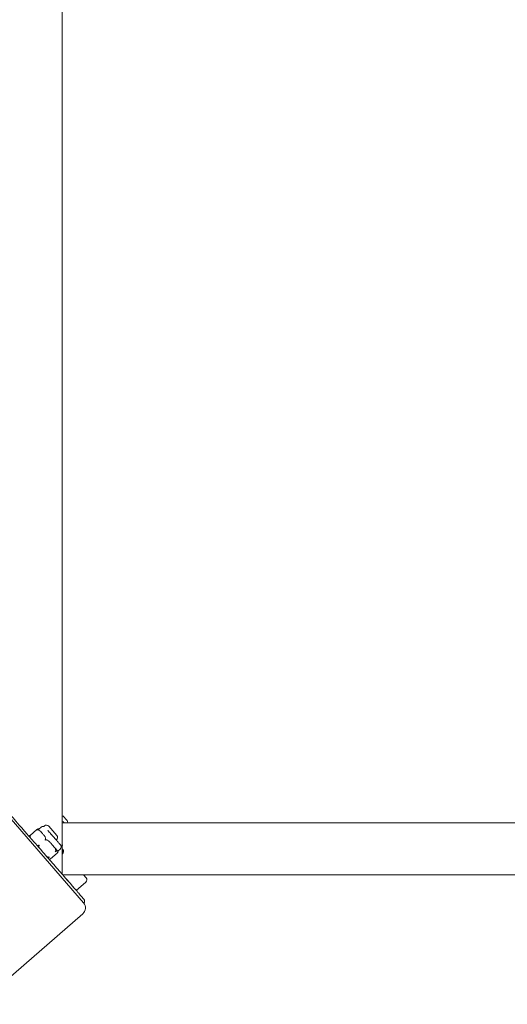
# Model space of a CAD drawing. Units: inches. Extents: x 14 to 20770, y 7 to 14685.
# Drawn here: x 5589 to 5907, y 10339 to 10981 of the extents above; entities that cross this region are included whole.
import ezdxf

# ---------------------------------------------------------------- set-up
doc = ezdxf.new("R2010")
doc.units = ezdxf.units.IN
doc.header["$MEASUREMENT"] = 0

msp = doc.modelspace()

# ---------------------------------------------------------------- linework, layer by layer
at = {"linetype": 'Continuous', "lineweight": 0}
for p, q in [((5616.56, 10423.46), (5616.56, 12567.34)), ((5630.44, 10404.81), (5571.4, 10472.73)), ((5617.05, 10461.67), (5619.68, 10458.65)), ((5602.74, 10454.18), (5601.23, 10452.88)), ((5604.96, 10455.04), (5604.49, 10454.63)), ((5607.78, 10454.84), (5613.03, 10448.8)), ((5616.56, 10457.09), (6751.44, 10457.09)), ((5599.99, 10452.6), (5595.63, 10448.83)), ((5613.62, 10438.57), (5609.83, 10442.94)), ((5612.84, 10445.98), (5612.64, 10445.81)), ((5613.22, 10437.32), (5608.87, 10433.55)), ((5615.18, 10439.82), (5613.67, 10438.51)), ((5616.56, 10436.68), (5616.7, 10436.81)), ((5616.95, 10423.09), (6751.44, 10423.09)), ((5632.14, 10421.25), (5630.54, 10423.09)), ((5625.7, 10412.99), (5631.94, 10418.42)), ((5562.02, 10338.71), (5629.95, 10397.75))]:
    msp.add_line(p, q, dxfattribs=at)
for centre, radius, start, end in [((5600.17, 10451.95), 1.41, 40.88767, 44.20559), ((5604.05, 10452.67), 2, 77.49568, 130.88767), ((5606.27, 10453.53), 2, 41, 131), ((5618.17, 10457.34), 2, 352.80273, 41), ((5611.52, 10447.49), 2, 311, 41), ((5613.87, 10441.33), 2, 310.88767, 40.88758), ((5614.76, 10442.41), 2, 333.96383, 26.03617), ((5612.6, 10437.59), 1.41, 37.56976, 40.88767), ((5615.1, 10438.58), 2, 316.51489, 40.99991), ((5615.39, 10438.31), 2, 311.11233, 41.11223), ((5630.63, 10419.93), 2, 311, 41), ((5626.67, 10401.53), 5, 311, 41), ((5629.13, 10406.02), 2, 316.55247, 41.11233)]:
    msp.add_arc(centre, radius, start, end, dxfattribs=at)
for points, knots in [([(5602.94, 10439.06), (5602.37, 10439.72), (5601.8, 10440.37), (5599.78, 10442.68), (5598.35, 10444.32), (5596.08, 10446.92), (5595.21, 10447.92), (5593.53, 10449.85), (5592.71, 10450.78), (5590.71, 10453.07), (5589.57, 10454.38), (5587.02, 10457.31), (5585.68, 10458.85), (5583.26, 10461.61), (5582.19, 10462.84), (5580.5, 10464.78), (5579.83, 10465.55), (5578.64, 10466.91), (5578.11, 10467.52), (5576.86, 10468.95), (5576.27, 10469.62), (5575.46, 10470.55), (5575.26, 10470.78), (5575.25, 10470.79), (5575.25, 10470.79), (5575.25, 10470.79)], [-3.141593, -3.141593, -3.141593, -3.141593, -3.091912, -3.091912, -2.966026, -2.966026, -2.884828, -2.884828, -2.803631, -2.803631, -2.678719, -2.678719, -2.505091, -2.505091, -2.331464, -2.331464, -2.194753, -2.194753, -2.058042, -2.058042, -1.820568, -1.820568, -1.575677, -1.575677, -1.570807, -1.570807, -1.570807, -1.570807]), ([(5601.18, 10452.94), (5601.15, 10452.96), (5601.12, 10452.99), (5601.02, 10453.06), (5600.91, 10453.09), (5600.63, 10453), (5600.51, 10452.95), (5600.28, 10452.81), (5600.17, 10452.74), (5600.06, 10452.66)], [-2.120496, -2.120496, -2.120496, -2.120496, -2.0440664, -2.0440664, -1.8484822, -1.8484822, -1.7647605, -1.7647605, -1.7174341, -1.7174341, -1.7174341, -1.7174341]), ([(5616.56, 10458.56), (5616.75, 10458.34), (5616.93, 10458.13), (5617.12, 10457.91), (5617.37, 10457.63), (5617.61, 10457.35), (5617.84, 10457.09)], [0.45880391, 0.45880391, 0.45880391, 0.45880391, 0.5, 0.5, 0.5, 0.55627178, 0.55627178, 0.55627178, 0.55627178]), ([(5595.57, 10448.77), (5595.54, 10448.74), (5595.52, 10448.72), (5595.34, 10448.53), (5595.23, 10448.39), (5595.12, 10448.21), (5595.09, 10448.14), (5595.07, 10448.09)], [-1.6539599, -1.6539599, -1.6539599, -1.6539599, -1.6424134, -1.6424134, -1.5570985, -1.5570985, -1.4878937, -1.4878937, -1.4878937, -1.4878937]), ([(5595.79, 10447.25), (5595.72, 10447.42), (5595.65, 10447.59), (5595.56, 10448), (5595.54, 10448.29), (5595.64, 10448.58), (5595.65, 10448.62), (5595.67, 10448.65)], [-0.7652782, -0.7652782, -0.7652782, -0.7652782, -0.6979885, -0.6979885, -0.6126737, -0.6126737, -0.6011272, -0.6011272, -0.6011272, -0.6011272]), ([(5595.57, 10448.77), (5595.57, 10448.78), (5595.58, 10448.78), (5595.67, 10448.87), (5595.76, 10448.94), (5595.87, 10448.99), (5595.87, 10449), (5595.87, 10449)], [-0.0426099, -0.0426099, -0.0426099, -0.0426099, -0.03934934, -0.03934934, 0, 0, 0.00060234, 0.00060234, 0.00060234, 0.00060234]), ([(5595.87, 10449), (5595.87, 10448.99), (5595.87, 10448.99), (5595.8, 10448.9), (5595.73, 10448.79), (5595.68, 10448.67), (5595.67, 10448.66), (5595.67, 10448.65)], [-0.41251167, -0.41251167, -0.41251167, -0.41251167, -0.41190933, -0.41190933, -0.37255999, -0.37255999, -0.36929942, -0.36929942, -0.36929942, -0.36929942]), ([(5600.06, 10452.66), (5600.05, 10452.65), (5600.04, 10452.65), (5599.95, 10452.57), (5599.87, 10452.49), (5599.79, 10452.39), (5599.79, 10452.39), (5599.79, 10452.39)], [0.36929942, 0.36929942, 0.36929942, 0.36929942, 0.37255998, 0.37255998, 0.41190932, 0.41190932, 0.41251166, 0.41251166, 0.41251166, 0.41251166]), ([(5599.79, 10452.39), (5599.79, 10452.39), (5599.79, 10452.39), (5599.9, 10452.45), (5600.01, 10452.5), (5600.14, 10452.54), (5600.15, 10452.54), (5600.16, 10452.54)], [-0.00060234, -0.00060234, -0.00060234, -0.00060234, 0, 0, 0.03934934, 0.03934934, 0.0426099, 0.0426099, 0.0426099, 0.0426099]), ([(5600.16, 10452.54), (5600.31, 10452.58), (5600.47, 10452.59), (5600.85, 10452.55), (5601.11, 10452.45), (5601.78, 10452.09), (5602.19, 10451.71), (5602.96, 10450.89), (5603.33, 10450.45), (5603.67, 10450.06)], [1.7174341, 1.7174341, 1.7174341, 1.7174341, 1.7647605, 1.7647605, 1.8484822, 1.8484822, 2.0440664, 2.0440664, 2.2396505, 2.2396505, 2.2396505, 2.2396505]), ([(5603.67, 10450.06), (5604.04, 10449.63), (5604.45, 10449.17), (5605.2, 10448.2), (5605.54, 10447.7), (5605.72, 10446.89), (5605.74, 10446.6), (5605.65, 10446.31), (5605.63, 10446.27), (5605.62, 10446.24)], [0, 0, 0, 0, 0.2147775, 0.2147775, 0.429555, 0.429555, 0.5148699, 0.5148699, 0.5264163, 0.5264163, 0.5264163, 0.5264163]), ([(5607.13, 10452.17), (5607.28, 10452), (5607.44, 10451.82), (5607.61, 10451.63), (5607.64, 10451.59), (5607.67, 10451.55), (5607.71, 10451.51), (5607.99, 10451.18), (5608.28, 10450.84), (5608.6, 10450.48), (5608.87, 10450.16), (5609.15, 10449.84), (5609.44, 10449.5), (5609.48, 10449.46), (5609.53, 10449.41), (5609.57, 10449.36), (5609.87, 10449.01), (5610.18, 10448.65), (5610.49, 10448.29), (5610.51, 10448.27), (5610.53, 10448.24), (5610.55, 10448.22), (5610.85, 10447.88), (5611.15, 10447.53), (5611.44, 10447.2), (5611.46, 10447.17), (5611.48, 10447.15), (5611.5, 10447.13), (5611.79, 10446.79), (5612.08, 10446.46), (5612.35, 10446.14), (5612.61, 10445.84), (5612.86, 10445.55), (5613.1, 10445.28), (5613.12, 10445.26), (5613.13, 10445.24), (5613.15, 10445.22), (5613.4, 10444.93), (5613.63, 10444.66), (5613.85, 10444.41), (5613.86, 10444.4), (5613.88, 10444.38), (5613.89, 10444.36), (5614.1, 10444.12), (5614.29, 10443.91), (5614.46, 10443.71), (5614.48, 10443.68), (5614.51, 10443.66), (5614.53, 10443.63), (5614.72, 10443.41), (5614.88, 10443.22), (5615.01, 10443.07), (5615.12, 10442.94), (5615.21, 10442.84), (5615.27, 10442.77), (5615.28, 10442.76), (5615.29, 10442.75), (5615.3, 10442.74), (5615.36, 10442.67), (5615.38, 10442.64), (5615.38, 10442.64)], [0.1410426, 0.1410426, 0.1410426, 0.1410426, 0.1796875, 0.1796875, 0.1796875, 0.1875, 0.1875, 0.1875, 0.25, 0.25, 0.25, 0.3046875, 0.3046875, 0.3046875, 0.3125, 0.3125, 0.3125, 0.3710938, 0.3710938, 0.3710938, 0.375, 0.375, 0.375, 0.4335938, 0.4335938, 0.4335938, 0.4375, 0.4375, 0.4375, 0.5, 0.5, 0.5, 0.5585938, 0.5585938, 0.5585938, 0.5625, 0.5625, 0.5625, 0.6210938, 0.6210938, 0.6210938, 0.625, 0.625, 0.625, 0.6796875, 0.6796875, 0.6796875, 0.6875, 0.6875, 0.6875, 0.75, 0.75, 0.75, 0.8046875, 0.8046875, 0.8046875, 0.8125, 0.8125, 0.8125, 0.8700255, 0.8700255, 0.8700255, 0.8700255]), ([(5601.13, 10442.35), (5601.09, 10442.34), (5601.05, 10442.33), (5600.75, 10442.28), (5600.47, 10442.34), (5600.1, 10442.48), (5599.96, 10442.55), (5599.83, 10442.63)], [-1.6539599, -1.6539599, -1.6539599, -1.6539599, -1.6424134, -1.6424134, -1.5570985, -1.5570985, -1.4999176, -1.4999176, -1.4999176, -1.4999176]), ([(5601.13, 10442.35), (5601.14, 10442.35), (5601.15, 10442.35), (5601.28, 10442.39), (5601.4, 10442.42), (5601.53, 10442.45), (5601.54, 10442.45), (5601.54, 10442.45)], [-0.0426099, -0.0426099, -0.0426099, -0.0426099, -0.03934934, -0.03934934, 0, 0, 0.00060234, 0.00060234, 0.00060234, 0.00060234]), ([(5601.58, 10440.63), (5601.5, 10440.78), (5601.44, 10440.93), (5601.32, 10441.35), (5601.28, 10441.67), (5601.36, 10441.97), (5601.37, 10442.01), (5601.39, 10442.05)], [-0.7510351, -0.7510351, -0.7510351, -0.7510351, -0.6979885, -0.6979885, -0.6126737, -0.6126737, -0.6011272, -0.6011272, -0.6011272, -0.6011272]), ([(5601.54, 10442.45), (5601.54, 10442.45), (5601.54, 10442.45), (5601.49, 10442.32), (5601.44, 10442.2), (5601.39, 10442.07), (5601.39, 10442.06), (5601.39, 10442.05)], [-0.41251165, -0.41251165, -0.41251165, -0.41251165, -0.41190931, -0.41190931, -0.37255997, -0.37255997, -0.36929941, -0.36929941, -0.36929941, -0.36929941]), ([(5605.62, 10446.24), (5605.61, 10446.23), (5605.61, 10446.22), (5605.55, 10446.09), (5605.51, 10445.97), (5605.46, 10445.85), (5605.46, 10445.85), (5605.46, 10445.85)], [0.36929942, 0.36929942, 0.36929942, 0.36929942, 0.37255998, 0.37255998, 0.41190932, 0.41190932, 0.41251167, 0.41251167, 0.41251167, 0.41251167]), ([(5605.46, 10445.85), (5605.46, 10445.85), (5605.46, 10445.85), (5605.59, 10445.88), (5605.72, 10445.9), (5605.86, 10445.93), (5605.87, 10445.94), (5605.88, 10445.94)], [-0.00060234, -0.00060234, -0.00060234, -0.00060234, 0, 0, 0.03934934, 0.03934934, 0.0426099, 0.0426099, 0.0426099, 0.0426099]), ([(5605.88, 10445.94), (5605.92, 10445.95), (5605.96, 10445.95), (5606.27, 10445.99), (5606.58, 10445.9), (5607.43, 10445.51), (5607.95, 10445.03), (5608.93, 10444), (5609.4, 10443.44), (5609.83, 10442.94)], [1.7286707, 1.7286707, 1.7286707, 1.7286707, 1.7402172, 1.7402172, 1.8255321, 1.8255321, 2.0403096, 2.0403096, 2.2550871, 2.2550871, 2.2550871, 2.2550871]), ([(5609.83, 10442.94), (5610.23, 10442.49), (5610.66, 10441.99), (5611.49, 10440.97), (5611.87, 10440.44), (5612.2, 10439.64), (5612.29, 10439.34), (5612.31, 10438.93), (5612.29, 10438.75), (5612.23, 10438.6)], [0, 0, 0, 0, 0.1955841, 0.1955841, 0.3911683, 0.3911683, 0.47489, 0.47489, 0.5222165, 0.5222165, 0.5222165, 0.5222165]), ([(5616.89, 10439.63), (5616.89, 10439.63), (5616.89, 10439.63), (5616.89, 10439.63), (5616.89, 10439.63), (5616.89, 10439.63), (5616.89, 10439.63), (5616.89, 10439.63), (5616.86, 10439.67), (5616.8, 10439.74), (5616.79, 10439.74), (5616.79, 10439.75), (5616.78, 10439.75), (5616.73, 10439.82), (5616.65, 10439.9), (5616.56, 10440.01)], [0.8700255, 0.8700255, 0.8700255, 0.8700255, 0.8710938, 0.8710938, 0.8710938, 0.875, 0.875, 0.875, 0.9335938, 0.9335938, 0.9335938, 0.9375, 0.9375, 0.9375, 0.9928218, 0.9928218, 0.9928218, 0.9928218]), ([(5630.64, 10407.33), (5630.64, 10407.33), (5630.57, 10407.4), (5630.26, 10407.76), (5629.95, 10408.12), (5629.06, 10409.13), (5628.51, 10409.76), (5627.2, 10411.26), (5626.46, 10412.11), (5624.84, 10413.97), (5623.98, 10414.96), (5622.14, 10417.07), (5621.18, 10418.17), (5619.13, 10420.51), (5618.06, 10421.74), (5615.89, 10424.23), (5614.81, 10425.47), (5612.54, 10428.06), (5611.37, 10429.41), (5609, 10432.12), (5607.82, 10433.48), (5605.4, 10436.24), (5604.17, 10437.65), (5602.94, 10439.06)], [1.570786, 1.570786, 1.570786, 1.570786, 1.708478, 1.708478, 1.908798, 1.908798, 2.096433, 2.096433, 2.269785, 2.269785, 2.424335, 2.424335, 2.564726, 2.564726, 2.696989, 2.696989, 2.81394, 2.81394, 2.928169, 2.928169, 3.034881, 3.034881, 3.141593, 3.141593, 3.141593, 3.141593]), ([(5607.74, 10434.71), (5607.59, 10434.68), (5607.41, 10434.68), (5607, 10434.76), (5606.71, 10434.89), (5606.47, 10435.03), (5606.46, 10435.04), (5606.45, 10435.05)], [-1.6420417, -1.6420417, -1.6420417, -1.6420417, -1.5947153, -1.5947153, -1.5109935, -1.5109935, -1.5055227, -1.5055227, -1.5055227, -1.5055227]), ([(5607.43, 10433.92), (5607.45, 10433.96), (5607.47, 10434), (5607.56, 10434.14), (5607.67, 10434.29), (5607.85, 10434.48), (5607.87, 10434.5), (5607.9, 10434.53)], [-0.7381164, -0.7381164, -0.7381164, -0.7381164, -0.6979885, -0.6979885, -0.6126737, -0.6126737, -0.6011272, -0.6011272, -0.6011272, -0.6011272]), ([(5607.74, 10434.71), (5607.75, 10434.71), (5607.76, 10434.72), (5607.9, 10434.75), (5608.02, 10434.79), (5608.13, 10434.83), (5608.13, 10434.83), (5608.13, 10434.83)], [-0.04260991, -0.04260991, -0.04260991, -0.04260991, -0.03934934, -0.03934934, 0, 0, 0.00060234, 0.00060234, 0.00060234, 0.00060234]), ([(5608.13, 10434.83), (5608.13, 10434.83), (5608.13, 10434.83), (5608.07, 10434.73), (5608, 10434.63), (5607.91, 10434.54), (5607.91, 10434.53), (5607.9, 10434.53)], [-0.41251168, -0.41251168, -0.41251168, -0.41251168, -0.41190933, -0.41190933, -0.37255999, -0.37255999, -0.36929943, -0.36929943, -0.36929943, -0.36929943]), ([(5608.79, 10433.49), (5608.8, 10433.5), (5608.81, 10433.5), (5608.83, 10433.52), (5608.85, 10433.54), (5608.87, 10433.55)], [-0.0426099, -0.0426099, -0.0426099, -0.0426099, -0.03934934, -0.03934934, -0.03203584, -0.03203584, -0.03203584, -0.03203584]), ([(5612.23, 10438.6), (5612.23, 10438.59), (5612.22, 10438.58), (5612.17, 10438.45), (5612.12, 10438.34), (5612.05, 10438.23), (5612.05, 10438.23), (5612.05, 10438.23)], [0.3692994, 0.3692994, 0.3692994, 0.3692994, 0.37255997, 0.37255997, 0.4119093, 0.4119093, 0.41251165, 0.41251165, 0.41251165, 0.41251165]), ([(5612.05, 10438.23), (5612.05, 10438.23), (5612.06, 10438.23), (5612.17, 10438.28), (5612.27, 10438.33), (5612.37, 10438.4), (5612.38, 10438.41), (5612.39, 10438.42)], [-0.00060234, -0.00060234, -0.00060234, -0.00060234, 0, 0, 0.03934934, 0.03934934, 0.0426099, 0.0426099, 0.0426099, 0.0426099]), ([(5612.39, 10438.42), (5612.5, 10438.5), (5612.61, 10438.57), (5612.84, 10438.71), (5612.96, 10438.76), (5613.24, 10438.85), (5613.35, 10438.82), (5613.5, 10438.71), (5613.56, 10438.64), (5613.62, 10438.57)], [1.7174341, 1.7174341, 1.7174341, 1.7174341, 1.7647605, 1.7647605, 1.8484822, 1.8484822, 2.0440664, 2.0440664, 2.2396505, 2.2396505, 2.2396505, 2.2396505]), ([(5613.29, 10437.38), (5613.28, 10437.38), (5613.27, 10437.37), (5613.25, 10437.35), (5613.23, 10437.33), (5613.22, 10437.32)], [-0.37987348, -0.37987348, -0.37987348, -0.37987348, -0.37661292, -0.37661292, -0.36929942, -0.36929942, -0.36929942, -0.36929942]), ([(5613.62, 10438.57), (5613.67, 10438.51), (5613.74, 10438.44), (5613.82, 10438.27), (5613.84, 10438.16), (5613.71, 10437.9), (5613.64, 10437.79), (5613.47, 10437.58), (5613.38, 10437.48), (5613.29, 10437.38)], [0, 0, 0, 0, 0.1955841, 0.1955841, 0.3911683, 0.3911683, 0.47489, 0.47489, 0.5222165, 0.5222165, 0.5222165, 0.5222165]), ([(5608.79, 10433.49), (5608.68, 10433.41), (5608.57, 10433.34), (5608.34, 10433.2), (5608.22, 10433.15), (5608.13, 10433.12), (5608.13, 10433.12), (5608.13, 10433.12)], [-1.6420417, -1.6420417, -1.6420417, -1.6420417, -1.5947153, -1.5947153, -1.5109935, -1.5109935, -1.5090918, -1.5090918, -1.5090918, -1.5090918]), ([(5616.56, 10423.54), (5616.63, 10423.45), (5616.71, 10423.36), (5618.26, 10421.57), (5619.6, 10420.02), (5622, 10417.25), (5623.07, 10416.02), (5624.26, 10414.64), (5624.5, 10414.36), (5624.73, 10414.09)], [-2.6876511, -2.6876511, -2.6876511, -2.6876511, -2.6787188, -2.6787188, -2.5050913, -2.5050913, -2.3314637, -2.3314637, -2.2856883, -2.2856883, -2.2856883, -2.2856883])]:
    msp.add_open_spline(points, degree=3, knots=knots, dxfattribs=at)
msp.add_open_spline([(5616.56, 10439.96), (5616.59, 10439.92), (5616.61, 10439.9), (5616.61, 10439.9)], degree=3, dxfattribs=at)

doc.saveas('drawing.dxf')
